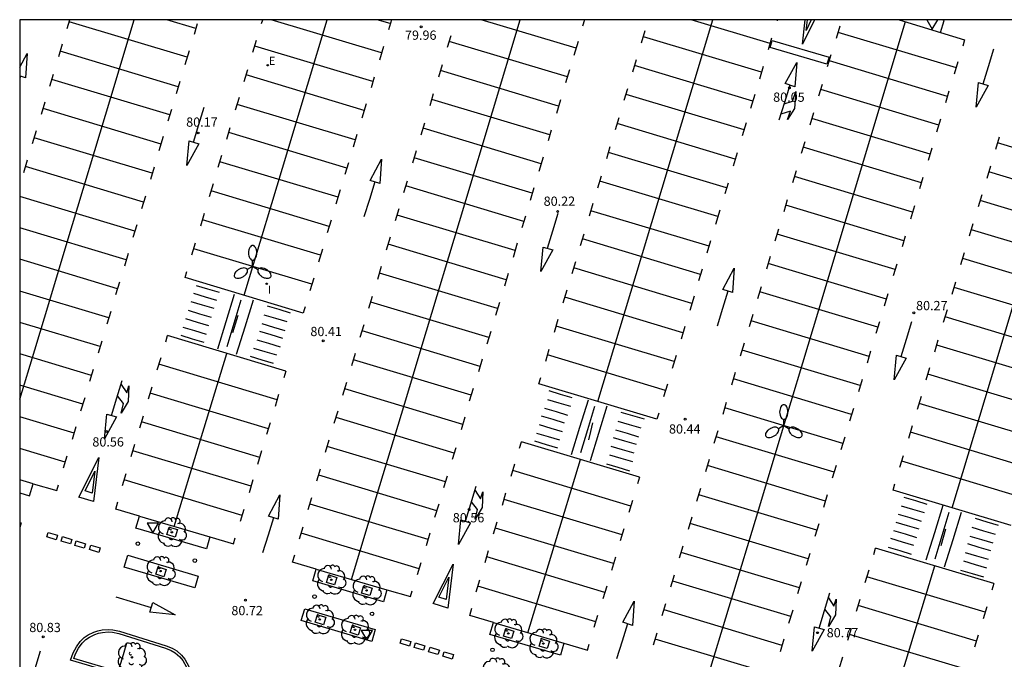
# Model space of a CAD drawing. Units: millimetres. Extents: x 585544 to 585894, y 4795539 to 4795791.
# Drawn here: x 585544 to 585624, y 4795738 to 4795790 of the extents above; entities that cross this region are included whole.
import ezdxf

# ---------------------------------------------------------------- set-up
doc = ezdxf.new("R2010")
doc.units = ezdxf.units.MM
for name, color, linetype in [('010106', 9, 'Continuous'), ('020204', 9, 'Continuous'), ('020308', 9, 'Continuous'), ('060108', 9, 'Continuous'), ('060133', 9, 'Continuous'), ('060144', 9, 'Continuous'), ('090109', 9, 'Continuous'), ('100101', 9, 'Continuous'), ('100116', 71, 'Continuous'), ('100202', 3, 'Continuous'), ('220205', 1, 'Continuous'), ('220305', 1, 'Continuous'), ('250205', 9, 'Continuous'), ('260101', 9, 'Continuous'), ('260202', 9, 'Continuous'), ('260205', 9, 'Continuous'), ('270204', 9, 'Continuous'), ('270304', 9, 'Continuous')]:
    doc.layers.add(name, color=color, linetype=linetype)
doc.styles.add('ARIAL', font='ARIAL.TTF', dxfattribs={"height": 1})
doc.styles.add('ROMANS', font='romans__.ttf', dxfattribs={"height": 1})

# ---------------------------------------------------------------- blocks, each defined once
blk = doc.blocks.new('COTAPU')
blk.add_circle((0, 0), 0.075)
blk = doc.blocks.new('ARBOL')
blk.add_circle((0, 0), 0.0587)
for centre, radius, start, end in [((-0.564, 0.381), 0.532, 92.28, 254.58), ((-0.28, 0.855), 0.3, 359.28777, 173.60777), ((0.097, 0.97), 0.21, 23.15651, 160.46651), ((0.438, 0.881), 0.24, 301.57804, 139.32804), ((-0.091, 0.321), 0.12, 119.14, 310.56), ((0.656, 0.288), 0.443, 319.85562, 114.76562), ((0.819, -0.249), 0.383, 235.52754, 62.02753), ((-0.556, -0.339), 0.555, 142.64, 266.54), ((-0.039, -0.384), 0.21, 189.64, 323.88), ((0.299, -0.624), 0.532, 224.67, 0.24), ((-0.301, -0.676), 0.45, 213.78, 295.32)]:
    blk.add_arc(centre, radius, start, end)
blk = doc.blocks.new('REIND')
blk.add_circle((0, 0), 0.055)
blk = doc.blocks.new('HUEPIV')
blk.add_circle((0, 0), 0.145)
blk = doc.blocks.new('SETRA')
at = {"linetype": 'Continuous'}
blk.add_lwpolyline([(0.451, 0.26), (-0.45, 0.26), (-0.001, -0.52)], close=True, dxfattribs=at)
blk = doc.blocks.new('REGELE')
blk.add_circle((0, 0), 0.055)
blk = doc.blocks.new('FAROLM')
for q in [(0, 0.5), (0.433, -0.25), (-0.433, -0.25)]:
    blk.add_line((0, 0), q)
for points in [[(0, 0.5, 0.159986), (0.117, 0.538, 0.106322), (0.238, 0.675, 0.071006), (0.309, 0.858, 0.057309), (0.337, 1.099, 0.057309), (0.309, 1.339, 0.071006), (0.238, 1.522, 0.106322), (0.117, 1.659, 0.159986), (0, 1.697, 0.159986), (-0.117, 1.659, 0.106322), (-0.238, 1.522, 0.071006), (-0.309, 1.339, 0.057309), (-0.337, 1.099, 0.057309), (-0.309, 0.858, 0.071006), (-0.238, 0.675, 0.106322), (-0.117, 0.538, 0.159986)], [(-0.433, -0.25, 0.159986), (-0.525, -0.168, 0.106322), (-0.704, -0.131, 0.071006), (-0.898, -0.161, 0.057309), (-1.12, -0.258, 0.057309), (-1.315, -0.402, 0.071006), (-1.437, -0.555, 0.106322), (-1.495, -0.728, 0.159986), (-1.47, -0.849, 0.159986), (-1.378, -0.931, 0.106322), (-1.199, -0.967, 0.071006), (-1.005, -0.937, 0.057309), (-0.783, -0.841, 0.057309), (-0.588, -0.697, 0.071006), (-0.466, -0.544, 0.106322), (-0.408, -0.371, 0.159986)], [(0.433, -0.25, 0.159986), (0.408, -0.371, 0.106322), (0.466, -0.544, 0.071006), (0.588, -0.697, 0.057309), (0.783, -0.841, 0.057309), (1.005, -0.937, 0.071006), (1.199, -0.967, 0.106322), (1.378, -0.931, 0.159986), (1.47, -0.849, 0.159986), (1.495, -0.728, 0.106322), (1.437, -0.555, 0.071006), (1.315, -0.402, 0.057309), (1.12, -0.258, 0.057309), (0.898, -0.161, 0.071006), (0.704, -0.131, 0.106322), (0.525, -0.168, 0.159986)]]:
    blk.add_lwpolyline(points, format="xyb", close=True)

msp = doc.modelspace()

# ---------------------------------------------------------------- linework, layer by layer
at = {"layer": '010106', "flags": 128}
msp.add_lwpolyline([(585544.093, 4795540.118), (585894.083, 4795540.111), (585894.088, 4795790.104), (585544.098, 4795790.111)], close=True, dxfattribs=at)
at = {"layer": '060108'}
for points in [[(585615.434, 4795790.11, 80.009), (585618.776, 4795789.076, 80.009)], [(585619.073, 4795790.037, 80.009), (585618.836, 4795790.11, 80.009)], [(585618.776, 4795789.076, 80.009), (585619.073, 4795790.037, 80.009)], [(585544.097, 4795751.715, 80.7), (585544.897, 4795751.479, 80.697), (585545.181, 4795752.442, 80.697), (585544.097, 4795752.762, 80.701)], [(585559.24, 4795747.173, 80.764), (585553.517, 4795748.862, 80.783), (585553.801, 4795749.825, 80.783), (585559.524, 4795748.136, 80.764), (585559.24, 4795747.173, 80.764)], [(585544.097, 4795749.309, 80.758), (585544.211, 4795749.276, 80.758), (585544.097, 4795748.89, 80.758)], [(585558.29, 4795743.998, 80.847), (585552.567, 4795745.687, 80.866), (585552.851, 4795746.65, 80.866), (585558.574, 4795744.961, 80.847), (585558.29, 4795743.998, 80.847)], [(585573.592, 4795742.878, 80.782), (585567.869, 4795744.567, 80.801), (585568.153, 4795745.53, 80.801), (585573.876, 4795743.841, 80.782), (585573.592, 4795742.878, 80.782)], [(585572.652, 4795739.663, 80.829), (585566.929, 4795741.352, 80.848), (585567.213, 4795742.315, 80.848), (585572.936, 4795740.626, 80.829), (585572.652, 4795739.663, 80.829)], [(585557.745, 4795735.32, 81.077), (585548.226, 4795738.141, 81.065), (585548.443, 4795738.736, 81.102), (585548.699, 4795739.229, 81.103), (585549.005, 4795739.651, 81.101), (585549.331, 4795739.972, 81.095), (585549.646, 4795740.182, 81.087), (585550.103, 4795740.411, 81.084), (585550.437, 4795740.53, 81.085), (585550.791, 4795740.588, 81.085), (585551.277, 4795740.635, 81.076), (585551.651, 4795740.602, 81.061), (585552.195, 4795740.486, 81.04), (585555.986, 4795739.306, 81.014), (585556.46, 4795739.1, 81.016), (585556.832, 4795738.905, 81.02), (585557.224, 4795738.548, 81.035), (585557.484, 4795738.213, 81.037), (585557.803, 4795737.634, 81.055), (585557.951, 4795737.148, 81.064), (585557.988, 4795736.733, 81.068), (585557.954, 4795736.259, 81.073), (585557.88, 4795735.784, 81.075), (585557.745, 4795735.32, 81.077)], [(585587.955, 4795738.543, 80.825), (585582.232, 4795740.232, 80.844), (585582.516, 4795741.195, 80.844), (585588.239, 4795739.506, 80.825), (585587.955, 4795738.543, 80.825)]]:
    msp.add_polyline3d(points, dxfattribs=at)
at = {"layer": '060133'}
msp.add_polyline3d([(585609.573, 4795786.506, 79.993), (585604.969, 4795787.86, 79.993), (585605.137, 4795788.432, 79.964), (585609.741, 4795787.078, 79.964), (585609.573, 4795786.506, 79.993)], dxfattribs=at)
at = {"layer": '060144'}
for points in [[(585558.4, 4795768.551, 80.372), (585559.334, 4795768.273, 80.332), (585560.268, 4795767.995, 80.292)], [(585558.192, 4795767.91, 80.378), (585559.126, 4795767.632, 80.338), (585560.06, 4795767.354, 80.298)], [(585560.155, 4795763.399, 81.612), (585560.841, 4795765.616, 81.589), (585561.528, 4795767.832, 81.566)], [(585557.962, 4795767.247, 80.398), (585558.896, 4795766.969, 80.358), (585559.83, 4795766.691, 80.318)], [(585560.912, 4795763.603, 80.694), (585561.483, 4795765.49, 80.674), (585562.054, 4795767.378, 80.655)], [(585561.686, 4795762.957, 81.601), (585562.373, 4795765.174, 81.578), (585563.059, 4795767.39, 81.555)], [(585557.754, 4795766.528, 80.417), (585558.688, 4795766.25, 80.377), (585559.622, 4795765.972, 80.337)], [(585563.907, 4795766.162, 80.443), (585564.841, 4795765.884, 80.403), (585565.775, 4795765.606, 80.363)], [(585564.169, 4795766.889, 81.161), (585565.103, 4795766.611, 81.121), (585566.037, 4795766.333, 81.081)], [(585557.546, 4795765.853, 80.435), (585558.48, 4795765.575, 80.395), (585559.414, 4795765.297, 80.355)], [(585563.734, 4795765.444, 80.443), (585564.668, 4795765.166, 80.403), (585565.602, 4795764.888, 80.363)], [(585557.338, 4795765.156, 80.441), (585558.272, 4795764.878, 80.401), (585559.206, 4795764.6, 80.361)], [(585563.533, 4795764.835, 80.449), (585564.467, 4795764.557, 80.409), (585565.401, 4795764.279, 80.369)], [(585557.153, 4795764.504, 80.461), (585558.087, 4795764.226, 80.421), (585559.021, 4795763.948, 80.381)], [(585563.34, 4795764.127, 80.453), (585564.274, 4795763.849, 80.413), (585565.208, 4795763.571, 80.373)], [(585563.05, 4795763.462, 80.459), (585563.984, 4795763.184, 80.419), (585564.918, 4795762.906, 80.379)], [(585562.798, 4795762.793, 80.459), (585563.732, 4795762.515, 80.419), (585564.666, 4795762.237, 80.379)], [(585587.009, 4795760.009, 80.472), (585587.943, 4795759.731, 80.432), (585588.877, 4795759.453, 80.392)], [(585586.902, 4795759.3, 80.481), (585587.836, 4795759.022, 80.441), (585588.77, 4795758.744, 80.401)], [(585588.853, 4795754.834, 81.758), (585589.54, 4795757.051, 81.735), (585590.226, 4795759.267, 81.712)], [(585586.671, 4795758.581, 80.488), (585587.605, 4795758.303, 80.448), (585588.539, 4795758.025, 80.408)], [(585589.608, 4795754.982, 80.74), (585590.179, 4795756.869, 80.72), (585590.75, 4795758.757, 80.701)], [(585590.382, 4795754.336, 81.647), (585591.068, 4795756.553, 81.624), (585591.755, 4795758.769, 81.601)], [(585592.865, 4795758.268, 81.207), (585593.799, 4795757.99, 81.167), (585594.733, 4795757.712, 81.127)], [(585586.396, 4795757.963, 80.487), (585587.33, 4795757.685, 80.447), (585588.264, 4795757.407, 80.407)], [(585592.603, 4795757.541, 80.489), (585593.537, 4795757.263, 80.449), (585594.471, 4795756.985, 80.409)], [(585586.014, 4795756.569, 80.522), (585586.948, 4795756.291, 80.482), (585587.882, 4795756.013, 80.442)], [(585586.233, 4795757.255, 80.51), (585587.167, 4795756.977, 80.47), (585588.101, 4795756.699, 80.43)], [(585592.43, 4795756.823, 80.489), (585593.364, 4795756.545, 80.449), (585594.298, 4795756.267, 80.409)], [(585585.851, 4795755.928, 80.544), (585586.785, 4795755.65, 80.504), (585587.719, 4795755.372, 80.464)], [(585592.229, 4795756.214, 80.495), (585593.163, 4795755.936, 80.455), (585594.097, 4795755.658, 80.415)], [(585592.036, 4795755.506, 80.499), (585592.97, 4795755.228, 80.459), (585593.904, 4795754.95, 80.419)], [(585591.922, 4795754.807, 80.505), (585592.856, 4795754.529, 80.465), (585593.79, 4795754.251, 80.425)], [(585591.68, 4795754.07, 80.521), (585592.614, 4795753.792, 80.481), (585593.548, 4795753.514, 80.441)], [(585615.819, 4795751.365, 80.619), (585616.753, 4795751.087, 80.579), (585617.687, 4795750.809, 80.539)], [(585615.588, 4795750.668, 80.623), (585616.522, 4795750.39, 80.583), (585617.456, 4795750.112, 80.543)], [(585617.631, 4795746.281, 81.727), (585618.317, 4795748.497, 81.704), (585619.004, 4795750.714, 81.681)], [(585615.358, 4795749.983, 80.641), (585616.292, 4795749.705, 80.601), (585617.226, 4795749.427, 80.561)], [(585618.343, 4795746.362, 80.882), (585618.914, 4795748.249, 80.862), (585619.485, 4795750.137, 80.843)], [(585619.117, 4795745.716, 81.789), (585619.803, 4795747.933, 81.766), (585620.49, 4795750.149, 81.743)], [(585621.6, 4795749.648, 81.349), (585622.534, 4795749.37, 81.309), (585623.468, 4795749.092, 81.269)], [(585614.976, 4795748.656, 80.65), (585615.91, 4795748.378, 80.61), (585616.844, 4795748.1, 80.57)], [(585615.15, 4795749.342, 80.651), (585616.084, 4795749.064, 80.611), (585617.018, 4795748.786, 80.571)], [(585621.338, 4795748.921, 80.631), (585622.272, 4795748.643, 80.591), (585623.206, 4795748.365, 80.551)], [(585614.735, 4795748.027, 80.654), (585615.669, 4795747.749, 80.614), (585616.603, 4795747.471, 80.574)], [(585621.165, 4795748.203, 80.631), (585622.099, 4795747.925, 80.591), (585623.033, 4795747.647, 80.551)], [(585614.538, 4795747.308, 80.654), (585615.472, 4795747.03, 80.614), (585616.406, 4795746.752, 80.574)], [(585620.964, 4795747.594, 80.637), (585621.898, 4795747.316, 80.597), (585622.832, 4795747.038, 80.557)], [(585620.657, 4795746.187, 80.647), (585621.591, 4795745.909, 80.607), (585622.525, 4795745.631, 80.567)], [(585620.771, 4795746.886, 80.641), (585621.705, 4795746.608, 80.601), (585622.639, 4795746.33, 80.561)], [(585620.415, 4795745.45, 80.663), (585621.349, 4795745.172, 80.623), (585622.283, 4795744.894, 80.583)]]:
    msp.add_polyline3d(points, dxfattribs=at)
at = {"layer": '090109'}
for points in [[(585561.393, 4795764.73, 80.419), (585561.601, 4795765.427, 80.412), (585561.809, 4795766.124, 80.405)], [(585590.248, 4795756.006, 80.509), (585590.416, 4795756.698, 80.49), (585590.585, 4795757.39, 80.472)], [(585618.834, 4795747.454, 82.874), (585619.025, 4795748.123, 82.878), (585619.215, 4795748.792, 82.882)], [(585552.09, 4795737.222, 84.642), (585552.422, 4795738.327, 84.642), (585552.754, 4795739.431, 84.643)]]:
    msp.add_polyline3d(points, dxfattribs=at)
at = {"layer": '100101'}
for points in [[(585556.705, 4795748.128, 80.82), (585556.04, 4795748.336, 80.82), (585556.229, 4795748.94, 80.82), (585556.894, 4795748.732, 80.82), (585556.705, 4795748.128, 80.82)], [(585555.794, 4795744.903, 80.902), (585555.129, 4795745.111, 80.902), (585555.318, 4795745.715, 80.902), (585555.983, 4795745.507, 80.902), (585555.794, 4795744.903, 80.902)], [(585569.631, 4795744.237, 80.846), (585568.966, 4795744.445, 80.846), (585569.155, 4795745.049, 80.846), (585569.82, 4795744.841, 80.846), (585569.631, 4795744.237, 80.846)], [(585572.492, 4795743.378, 80.857), (585571.827, 4795743.586, 80.857), (585572.016, 4795744.19, 80.857), (585572.681, 4795743.982, 80.857), (585572.492, 4795743.378, 80.857)], [(585568.73, 4795741.012, 80.887), (585568.065, 4795741.22, 80.887), (585568.254, 4795741.824, 80.887), (585568.919, 4795741.616, 80.887), (585568.73, 4795741.012, 80.887)], [(585571.561, 4795740.163, 80.879), (585570.896, 4795740.371, 80.879), (585571.085, 4795740.975, 80.879), (585571.75, 4795740.767, 80.879), (585571.561, 4795740.163, 80.879)], [(585583.994, 4795739.883, 80.909), (585583.329, 4795740.091, 80.909), (585583.518, 4795740.695, 80.909), (585584.183, 4795740.487, 80.909), (585583.994, 4795739.883, 80.909)], [(585586.885, 4795739.073, 80.901), (585586.22, 4795739.281, 80.901), (585586.409, 4795739.885, 80.901), (585587.074, 4795739.677, 80.901), (585586.885, 4795739.073, 80.901)]]:
    msp.add_polyline3d(points, dxfattribs=at)
at = {"layer": '100116'}
msp.add_polyline3d([(585557.609, 4795735.569, 81.075), (585548.487, 4795738.272, 81.063), (585548.626, 4795738.655, 81.101), (585548.87, 4795739.124, 81.103), (585549.157, 4795739.52, 81.101), (585549.458, 4795739.816, 81.095), (585549.747, 4795740.009, 81.088), (585550.182, 4795740.227, 81.085), (585550.487, 4795740.336, 81.086), (585550.817, 4795740.39, 81.086), (585551.278, 4795740.434, 81.077), (585551.621, 4795740.404, 81.063), (585552.144, 4795740.292, 81.042), (585555.916, 4795739.118, 81.016), (585556.374, 4795738.919, 81.018), (585556.716, 4795738.74, 81.022), (585557.077, 4795738.412, 81.037), (585557.316, 4795738.103, 81.039), (585557.618, 4795737.556, 81.057), (585557.754, 4795737.11, 81.065), (585557.787, 4795736.731, 81.069), (585557.755, 4795736.282, 81.074), (585557.684, 4795735.828, 81.076), (585557.609, 4795735.569, 81.077)], dxfattribs=at)
at = {"layer": '260101'}
for points in [[(585547.937, 4795772.059, 80.291), (585551.488, 4795783.803, 80.102), (585553.385, 4795790.111, 79.992)], [(585547.944, 4795789.406, 79.971), (585548.156, 4795790.111, 79.959)], [(585558.386, 4795789.401, 80.004), (585556.026, 4795790.111, 79.985)], [(585562.29, 4795767.744, 80.373), (585565.84, 4795779.488, 80.184), (585569.035, 4795790.111, 79.998)], [(585563.717, 4795789.811, 79.971), (585563.807, 4795790.111, 79.966)], [(585573.441, 4795787.422, 80.045), (585564.501, 4795790.111, 79.974)], [(585574.155, 4795789.792, 80.004), (585573.093, 4795790.111, 79.996)], [(585574.251, 4795790.111, 79.993), (585574.006, 4795789.299, 80.007)], [(585576.652, 4795763.418, 80.352), (585580.203, 4795775.163, 80.163), (585584.698, 4795790.11, 79.902)], [(585589.219, 4795787.795, 79.943), (585581.523, 4795790.111, 79.881)], [(585589.916, 4795790.11, 79.897), (585589.757, 4795789.583, 79.906)], [(585590.986, 4795759.123, 80.419), (585594.536, 4795770.868, 80.23), (585600.323, 4795790.11, 79.894)], [(585604.962, 4795788.185, 79.929), (585598.562, 4795790.11, 79.878)], [(585605.549, 4795790.026, 79.909), (585605.574, 4795790.11, 79.907)], [(585608.553, 4795790.11, 79.93), (585607.58, 4795788.132, 79.948), (585607.817, 4795790.11, 79.925)], [(585608.297, 4795790.11, 79.926), (585607.889, 4795789.246, 79.956), (585608.005, 4795790.11, 79.934)], [(585557.683, 4795787.067, 80.044), (585548.107, 4795789.948, 79.968)], [(585558.499, 4795789.774, 79.991), (585558.238, 4795788.908, 80.006)], [(585605.367, 4795754.827, 80.495), (585608.918, 4795766.572, 80.306), (585615.949, 4795789.951, 79.898)], [(585610.354, 4795788.611, 79.908), (585610.653, 4795789.602, 79.891)], [(585578.797, 4795787.87, 79.909), (585579.086, 4795788.829, 79.892)], [(585594.534, 4795788.237, 79.895), (585594.835, 4795789.238, 79.878)], [(585604.259, 4795785.849, 79.969), (585594.682, 4795788.73, 79.893)], [(585605.088, 4795788.603, 79.915), (585604.802, 4795787.653, 79.932)], [(585620.073, 4795786.202, 79.976), (585610.496, 4795789.083, 79.9)], [(585618.776, 4795789.076, 79.945), (585620.734, 4795788.467, 79.961), (585620.599, 4795787.965, 79.965)], [(585547.257, 4795787.122, 80.011), (585547.564, 4795788.144, 79.993)], [(585563.013, 4795787.474, 80.012), (585563.306, 4795788.447, 79.995)], [(585572.738, 4795785.086, 80.086), (585563.162, 4795787.967, 80.009)], [(585573.592, 4795787.923, 80.031), (585573.265, 4795786.836, 80.05)], [(585588.518, 4795785.467, 79.983), (585578.941, 4795788.348, 79.907)], [(585589.38, 4795788.332, 79.928), (585589.042, 4795787.208, 79.947)], [(585622.235, 4795784.896, 80), (585622.669, 4795786.32, 79.976), (585623.103, 4795787.745, 79.952)], [(585544.098, 4795786.245, 80.059), (585544.708, 4795787.377, 80.034), (585544.57, 4795785.406, 80.066), (585544.163, 4795785.538, 80.068)], [(585556.96, 4795784.666, 80.086), (585547.385, 4795787.547, 80.009)], [(585557.842, 4795787.597, 80.029), (585557.493, 4795786.436, 80.049)], [(585609.626, 4795786.302, 79.93), (585609.925, 4795787.293, 79.913)], [(585578.08, 4795785.486, 79.95), (585578.377, 4795786.475, 79.933)], [(585593.824, 4795785.879, 79.936), (585594.125, 4795786.879, 79.919)], [(585603.552, 4795783.5, 80.01), (585593.975, 4795786.381, 79.933)], [(585604.401, 4795786.322, 79.955), (585604.09, 4795785.288, 79.973)], [(585607.118, 4795786.637, 79.998), (585606.98, 4795784.666, 80.03), (585606.193, 4795784.92, 80.036), (585607.118, 4795786.637, 79.998)], [(585619.344, 4795783.889, 80.005), (585609.767, 4795786.77, 79.928)], [(585619.931, 4795785.73, 79.985), (585620.229, 4795786.721, 79.967)], [(585544.163, 4795785.538, 80.068), (585544.13, 4795785.435, 80.07), (585544.098, 4795785.332, 80.071)], [(585546.535, 4795784.726, 80.052), (585546.823, 4795785.68, 80.036)], [(585562.296, 4795785.091, 80.053), (585562.59, 4795786.069, 80.036)], [(585572.036, 4795782.752, 80.126), (585562.459, 4795785.633, 80.05)], [(585572.851, 4795785.459, 80.073), (585572.59, 4795784.593, 80.088)], [(585587.804, 4795783.097, 80.024), (585578.228, 4795785.978, 79.948)], [(585588.688, 4795786.032, 79.967), (585588.369, 4795784.974, 79.986)], [(585619.721, 4795750.503, 80.561), (585623.271, 4795762.247, 80.372), (585630.309, 4795785.651, 79.963)], [(585556.272, 4795782.381, 80.126), (585546.697, 4795785.262, 80.049)], [(585557.091, 4795785.101, 80.072), (585556.786, 4795784.089, 80.09)], [(585593.13, 4795783.574, 79.976), (585593.419, 4795784.533, 79.959)], [(585606.568, 4795784.799, 80.033), (585606.123, 4795783.379, 80.046), (585605.678, 4795781.959, 80.06)], [(585608.916, 4795783.941, 79.971), (585609.2, 4795784.885, 79.955)], [(585621.681, 4795783.012, 80.01), (585621.865, 4795785.005, 80.001), (585622.652, 4795784.774, 79.998), (585621.681, 4795783.012, 80.01)], [(585561.609, 4795782.807, 80.093), (585561.916, 4795783.829, 80.075)], [(585577.376, 4795783.149, 79.991), (585577.669, 4795784.122, 79.974)], [(585602.851, 4795781.171, 80.05), (585593.274, 4795784.052, 79.974)], [(585603.713, 4795784.037, 79.995), (585603.375, 4795782.913, 80.014)], [(585606.095, 4795783.29, 80.052), (585606.786, 4795783.507, 80.057), (585607.051, 4795784.272, 80.057), (585606.939, 4795782.898, 80.091), (585606.38, 4795782.001, 80.109), (585606.611, 4795782.698, 80.11), (585605.831, 4795782.446, 80.083)], [(585618.641, 4795781.553, 80.045), (585609.064, 4795784.434, 79.969)], [(585619.47, 4795784.307, 79.991), (585619.184, 4795783.357, 80.008)], [(585545.849, 4795782.447, 80.092), (585546.146, 4795783.433, 80.075)], [(585558.186, 4795780.168, 80.193), (585558.62, 4795781.593, 80.169), (585559.054, 4795783.017, 80.145)], [(585571.313, 4795780.351, 80.168), (585561.737, 4795783.232, 80.091)], [(585572.195, 4795783.282, 80.111), (585571.846, 4795782.121, 80.131)], [(585587.101, 4795780.761, 80.065), (585577.525, 4795783.642, 79.988)], [(585587.955, 4795783.598, 80.01), (585587.628, 4795782.511, 80.029)], [(585555.562, 4795780.02, 80.167), (585545.986, 4795782.901, 80.09)], [(585556.402, 4795782.812, 80.112), (585556.118, 4795781.866, 80.129)], [(585592.413, 4795781.191, 80.017), (585592.71, 4795782.18, 80)], [(585608.206, 4795781.583, 80.012), (585608.507, 4795782.583, 79.995)], [(585560.887, 4795780.411, 80.134), (585561.175, 4795781.365, 80.118)], [(585576.659, 4795780.766, 80.032), (585576.953, 4795781.744, 80.015)], [(585602.137, 4795778.801, 80.091), (585592.561, 4795781.683, 80.015)], [(585603.021, 4795781.737, 80.034), (585602.702, 4795780.678, 80.053)], [(585617.934, 4795779.204, 80.086), (585608.357, 4795782.085, 80.009)], [(585618.783, 4795782.026, 80.031), (585618.472, 4795780.992, 80.049)], [(585545.134, 4795780.071, 80.133), (585545.452, 4795781.126, 80.115)], [(585554.847, 4795777.646, 80.208), (585545.272, 4795780.528, 80.131)], [(585555.743, 4795780.621, 80.15), (585555.392, 4795779.457, 80.17)], [(585570.625, 4795778.066, 80.208), (585561.049, 4795780.947, 80.131)], [(585571.444, 4795780.786, 80.154), (585571.139, 4795779.774, 80.172)], [(585586.398, 4795778.427, 80.105), (585576.822, 4795781.308, 80.029)], [(585587.214, 4795781.134, 80.052), (585586.953, 4795780.268, 80.067)], [(585623.269, 4795779.617, 80.037), (585623.57, 4795780.618, 80.02)], [(585557.652, 4795778.278, 80.203), (585557.836, 4795780.271, 80.194), (585558.623, 4795780.04, 80.191), (585557.652, 4795778.278, 80.203)], [(585591.709, 4795778.854, 80.058), (585592.002, 4795779.827, 80.041)], [(585607.512, 4795779.278, 80.052), (585607.801, 4795780.237, 80.035)], [(585617.233, 4795776.875, 80.126), (585607.656, 4795779.756, 80.05)], [(585632.994, 4795777.229, 80.111), (585623.417, 4795780.11, 80.035)], [(585560.201, 4795778.131, 80.174), (585560.498, 4795779.118, 80.157)], [(585575.972, 4795778.482, 80.072), (585576.279, 4795779.504, 80.054)], [(585586.557, 4795778.957, 80.09), (585586.208, 4795777.796, 80.11)], [(585601.434, 4795776.465, 80.132), (585591.858, 4795779.347, 80.055)], [(585602.288, 4795779.302, 80.077), (585601.961, 4795778.215, 80.096)], [(585618.08, 4795779.69, 80.071), (585617.778, 4795778.686, 80.089)], [(585544.421, 4795777.7, 80.174), (585544.733, 4795778.74, 80.156)], [(585554.143, 4795775.307, 80.248), (585544.567, 4795778.188, 80.172)], [(585555, 4795778.154, 80.193), (585554.692, 4795777.131, 80.211)], [(585569.915, 4795775.705, 80.249), (585560.338, 4795778.586, 80.172)], [(585570.755, 4795778.497, 80.194), (585570.471, 4795777.551, 80.211)], [(585573.451, 4795778.79, 80.159), (585573.313, 4795776.819, 80.191), (585572.526, 4795777.073, 80.197), (585573.451, 4795778.79, 80.159)], [(585585.675, 4795776.026, 80.147), (585576.1, 4795778.907, 80.07)], [(585622.559, 4795777.259, 80.078), (585622.86, 4795778.259, 80.061)], [(585590.992, 4795776.471, 80.099), (585591.286, 4795777.449, 80.082)], [(585606.795, 4795776.894, 80.093), (585607.092, 4795777.883, 80.076)], [(585616.519, 4795774.505, 80.167), (585606.943, 4795777.386, 80.091)], [(585632.287, 4795774.88, 80.152), (585622.71, 4795777.761, 80.075)], [(585559.486, 4795775.755, 80.215), (585559.804, 4795776.81, 80.197)], [(585572.909, 4795776.949, 80.194), (585572.464, 4795775.529, 80.208), (585572.019, 4795774.11, 80.221)], [(585575.25, 4795776.086, 80.113), (585575.538, 4795777.04, 80.097)], [(585584.987, 4795773.741, 80.187), (585575.412, 4795776.622, 80.11)], [(585600.732, 4795774.132, 80.172), (585591.155, 4795777.013, 80.096)], [(585601.547, 4795776.838, 80.119), (585601.286, 4795775.973, 80.134)], [(585617.362, 4795777.305, 80.113), (585617.084, 4795776.382, 80.129)], [(585553.437, 4795772.961, 80.289), (585544.098, 4795775.771, 80.214)], [(585554.29, 4795775.797, 80.234), (585553.977, 4795774.754, 80.252)], [(585569.2, 4795773.331, 80.29), (585559.624, 4795776.212, 80.213)], [(585570.096, 4795776.306, 80.232), (585569.745, 4795775.142, 80.252)], [(585585.806, 4795776.461, 80.133), (585585.501, 4795775.449, 80.151)], [(585621.865, 4795774.954, 80.118), (585622.154, 4795775.913, 80.101)], [(585590.305, 4795774.187, 80.139), (585590.612, 4795775.209, 80.121)], [(585606.091, 4795774.557, 80.134), (585606.384, 4795775.53, 80.117)], [(585615.816, 4795772.169, 80.208), (585606.24, 4795775.05, 80.131)], [(585616.67, 4795775.006, 80.153), (585616.343, 4795773.919, 80.172)], [(585631.586, 4795772.551, 80.192), (585622.009, 4795775.432, 80.116)], [(585558.773, 4795773.384, 80.256), (585559.085, 4795774.424, 80.238)], [(585574.564, 4795773.806, 80.153), (585574.861, 4795774.793, 80.136)], [(585584.277, 4795771.38, 80.228), (585574.701, 4795774.261, 80.151)], [(585585.117, 4795774.172, 80.173), (585584.833, 4795773.226, 80.19)], [(585586.899, 4795771.557, 80.295), (585587.332, 4795772.981, 80.271), (585587.766, 4795774.406, 80.247)], [(585600.009, 4795771.731, 80.214), (585590.433, 4795774.612, 80.137)], [(585600.891, 4795774.662, 80.157), (585600.542, 4795773.501, 80.177)], [(585553.588, 4795773.461, 80.274), (585553.278, 4795772.434, 80.292)], [(585568.496, 4795770.991, 80.33), (585558.919, 4795773.872, 80.254)], [(585569.353, 4795773.839, 80.275), (585569.045, 4795772.816, 80.293)], [(585621.148, 4795772.57, 80.159), (585621.445, 4795773.559, 80.142)], [(585552.731, 4795770.617, 80.33), (585544.098, 4795773.214, 80.261)], [(585589.583, 4795771.791, 80.18), (585589.871, 4795772.745, 80.164)], [(585605.374, 4795772.175, 80.175), (585605.668, 4795773.152, 80.158)], [(585615.113, 4795769.835, 80.248), (585605.537, 4795772.717, 80.172)], [(585615.929, 4795772.542, 80.195), (585615.668, 4795771.676, 80.21)], [(585630.872, 4795770.181, 80.233), (585621.296, 4795773.062, 80.157)], [(585546.54, 4795767.349, 80.385), (585547.239, 4795769.704, 80.358), (585547.937, 4795772.059, 80.332)], [(585558.063, 4795771.027, 80.297), (585558.354, 4795771.995, 80.28)], [(585573.849, 4795771.43, 80.194), (585574.167, 4795772.485, 80.176)], [(585583.562, 4795769.006, 80.269), (585573.987, 4795771.887, 80.192)], [(585584.458, 4795771.981, 80.211), (585584.107, 4795770.817, 80.231)], [(585599.321, 4795769.446, 80.254), (585589.745, 4795772.327, 80.177)], [(585600.14, 4795772.166, 80.2), (585599.835, 4795771.154, 80.218)], [(585552.891, 4795771.148, 80.317), (585552.582, 4795770.121, 80.335)], [(585567.79, 4795768.645, 80.371), (585558.213, 4795771.527, 80.294)], [(585568.643, 4795771.481, 80.316), (585568.33, 4795770.438, 80.334)], [(585586.362, 4795769.668, 80.305), (585586.546, 4795771.661, 80.296), (585587.333, 4795771.43, 80.293), (585586.362, 4795769.668, 80.305)], [(585620.444, 4795770.233, 80.2), (585620.737, 4795771.206, 80.183)], [(585552.026, 4795768.28, 80.37), (585544.098, 4795770.666, 80.307)], [(585588.897, 4795769.511, 80.22), (585589.194, 4795770.498, 80.203)], [(585604.687, 4795769.891, 80.215), (585604.994, 4795770.913, 80.197)], [(585614.39, 4795767.434, 80.29), (585604.815, 4795770.316, 80.213)], [(585615.245, 4795770.273, 80.235), (585614.956, 4795769.314, 80.251)], [(585630.169, 4795767.845, 80.274), (585620.593, 4795770.726, 80.197)], [(585557.508, 4795769.183, 80.329), (585557.66, 4795769.69, 80.32)], [(585573.136, 4795769.059, 80.235), (585573.448, 4795770.099, 80.217)], [(585582.858, 4795766.666, 80.309), (585573.282, 4795769.547, 80.233)], [(585583.715, 4795769.514, 80.254), (585583.407, 4795768.491, 80.272)], [(585598.611, 4795767.085, 80.295), (585589.034, 4795769.966, 80.218)], [(585599.451, 4795769.877, 80.24), (585599.167, 4795768.931, 80.257)], [(585602.058, 4795769.934, 80.219), (585601.92, 4795767.963, 80.251), (585601.133, 4795768.217, 80.257), (585602.058, 4795769.934, 80.219)], [(585552.183, 4795768.802, 80.355), (585551.874, 4795767.775, 80.373)], [(585567.084, 4795766.302, 80.412), (585557.508, 4795769.183, 80.335)], [(585567.941, 4795769.145, 80.356), (585567.631, 4795768.118, 80.374)], [(585619.727, 4795767.85, 80.241), (585620.021, 4795768.828, 80.224)], [(585551.315, 4795765.912, 80.411), (585544.097, 4795768.084, 80.353)], [(585588.182, 4795767.135, 80.261), (585588.5, 4795768.19, 80.243)], [(585601.545, 4795768.084, 80.254), (585601.1, 4795766.664, 80.268), (585600.655, 4795765.244, 80.281)], [(585603.965, 4795767.495, 80.256), (585604.253, 4795768.449, 80.24)], [(585613.702, 4795765.15, 80.33), (585604.127, 4795768.031, 80.253)], [(585614.521, 4795767.869, 80.276), (585614.216, 4795766.857, 80.294)], [(585629.467, 4795765.511, 80.314), (585619.89, 4795768.392, 80.238)], [(585544.097, 4795759.305, 80.508), (585545.319, 4795763.327, 80.44), (585546.54, 4795767.349, 80.373)], [(585572.426, 4795766.701, 80.276), (585572.717, 4795767.669, 80.259)], [(585582.152, 4795764.32, 80.35), (585572.576, 4795767.201, 80.273)], [(585583.005, 4795767.156, 80.295), (585582.692, 4795766.113, 80.313)], [(585597.896, 4795764.711, 80.336), (585588.32, 4795767.592, 80.259)], [(585598.792, 4795767.686, 80.278), (585598.441, 4795766.522, 80.298)], [(585551.475, 4795766.444, 80.393), (585551.166, 4795765.416, 80.411)], [(585567.237, 4795766.807, 80.397), (585567.161, 4795766.555, 80.399), (585567.084, 4795766.302, 80.401)], [(585603.279, 4795765.215, 80.296), (585603.576, 4795766.202, 80.279)], [(585619.04, 4795765.566, 80.281), (585619.347, 4795766.588, 80.263)], [(585550.613, 4795763.579, 80.452), (585544.097, 4795765.54, 80.4)], [(585571.716, 4795764.344, 80.317), (585572.023, 4795765.364, 80.299)], [(585587.469, 4795764.764, 80.302), (585587.781, 4795765.804, 80.284)], [(585612.992, 4795762.789, 80.371), (585603.416, 4795765.67, 80.294)], [(585613.832, 4795765.581, 80.316), (585613.548, 4795764.635, 80.333)], [(585615.583, 4795762.774, 80.354), (585616.017, 4795764.199, 80.33), (585616.45, 4795765.622, 80.306)], [(585628.744, 4795763.11, 80.356), (585619.168, 4795765.991, 80.279)], [(585581.442, 4795761.977, 80.391), (585571.871, 4795764.857, 80.314)], [(585582.303, 4795764.82, 80.335), (585581.993, 4795763.793, 80.353)], [(585597.192, 4795762.371, 80.376), (585587.615, 4795765.252, 80.3)], [(585598.049, 4795765.219, 80.321), (585597.741, 4795764.196, 80.339)], [(585550.745, 4795764.017, 80.438), (585550.453, 4795763.048, 80.455)], [(585555.937, 4795763.963, 80.42), (585556.092, 4795764.478, 80.411)], [(585565.668, 4795761.597, 80.493), (585556.092, 4795764.478, 80.417)], [(585602.564, 4795762.839, 80.337), (585602.882, 4795763.894, 80.319)], [(585618.318, 4795763.171, 80.322), (585618.606, 4795764.124, 80.306)], [(585549.908, 4795761.236, 80.492), (585544.097, 4795762.984, 80.446)], [(585556.628, 4795748.99, 80.691), (585558.761, 4795756.012, 80.573), (585560.893, 4795763.034, 80.455)], [(585571.022, 4795762.038, 80.357), (585571.326, 4795763.046, 80.339)], [(585575.255, 4795758.709, 80.47), (585575.954, 4795761.063, 80.434), (585576.652, 4795763.418, 80.399)], [(585586.759, 4795762.406, 80.343), (585587.05, 4795763.374, 80.326)], [(585612.277, 4795760.415, 80.412), (585602.702, 4795763.296, 80.335)], [(585613.117, 4795763.206, 80.357), (585612.822, 4795762.226, 80.374)], [(585628.056, 4795760.825, 80.396), (585618.48, 4795763.706, 80.319)], [(585555.251, 4795761.685, 80.459), (585555.556, 4795762.697, 80.442)], [(585580.711, 4795759.648, 80.431), (585571.167, 4795762.521, 80.355)], [(585581.619, 4795762.565, 80.385), (585581.31, 4795761.538, 80.403)], [(585596.486, 4795760.025, 80.417), (585586.909, 4795762.906, 80.34)], [(585597.339, 4795762.861, 80.362), (585597.026, 4795761.818, 80.38)], [(585615.025, 4795760.891, 80.364), (585615.209, 4795762.884, 80.355), (585615.996, 4795762.653, 80.352), (585615.025, 4795760.891, 80.364)], [(585550.054, 4795761.72, 80.478), (585549.763, 4795760.755, 80.495)], [(585564.966, 4795759.264, 80.534), (585555.39, 4795762.145, 80.457)], [(585565.668, 4795761.597, 80.493), (585565.588, 4795761.329, 80.494), (585565.507, 4795761.061, 80.496)], [(585601.851, 4795760.468, 80.378), (585602.163, 4795761.508, 80.36)], [(585617.632, 4795760.891, 80.362), (585617.929, 4795761.878, 80.345)], [(585551.549, 4795757.992, 80.529), (585551.983, 4795759.416, 80.505), (585552.416, 4795760.841, 80.481)], [(585570.3, 4795759.638, 80.399), (585570.616, 4795760.688, 80.38)], [(585586.204, 4795760.562, 80.375), (585586.356, 4795761.069, 80.366)], [(585595.78, 4795757.681, 80.458), (585586.204, 4795760.562, 80.381)], [(585611.573, 4795758.075, 80.452), (585601.997, 4795760.956, 80.376)], [(585612.43, 4795760.923, 80.397), (585612.122, 4795759.9, 80.415)], [(585627.346, 4795758.464, 80.437), (585617.769, 4795761.346, 80.36)], [(585549.206, 4795758.904, 80.533), (585544.097, 4795760.441, 80.492)], [(585552.317, 4795760.514, 80.486), (585552.771, 4795759.838, 80.482), (585552.956, 4795760.4, 80.479), (585552.89, 4795759.128, 80.516), (585552.33, 4795758.174, 80.528), (585552.517, 4795758.973, 80.521), (585552.036, 4795759.592, 80.502)], [(585554.547, 4795759.347, 80.5), (585554.843, 4795760.33, 80.483)], [(585564.261, 4795756.921, 80.574), (585554.684, 4795759.802, 80.498)], [(585580.033, 4795757.27, 80.472), (585570.455, 4795760.153, 80.396)], [(585580.868, 4795760.171, 80.431), (585580.559, 4795759.144, 80.449)], [(585596.637, 4795760.525, 80.402), (585596.327, 4795759.498, 80.42)], [(585549.367, 4795759.437, 80.517), (585549.037, 4795758.343, 80.536)], [(585565.098, 4795759.702, 80.52), (585564.806, 4795758.733, 80.537)], [(585601.141, 4795758.11, 80.419), (585601.432, 4795759.078, 80.402)], [(585616.917, 4795758.515, 80.403), (585617.235, 4795759.57, 80.385)], [(585626.631, 4795756.091, 80.478), (585617.055, 4795758.972, 80.401)], [(585569.614, 4795757.36, 80.438), (585569.919, 4795758.372, 80.421)], [(585570.997, 4795744.69, 80.67), (585573.126, 4795751.7, 80.552), (585575.255, 4795758.709, 80.434)], [(585595.933, 4795758.187, 80.443), (585595.856, 4795757.934, 80.445), (585595.78, 4795757.681, 80.447)], [(585610.867, 4795755.729, 80.493), (585601.291, 4795758.61, 80.416)], [(585611.72, 4795758.565, 80.438), (585611.407, 4795757.522, 80.456)], [(585548.503, 4795756.566, 80.6), (585544.097, 4795757.892, 80.565)], [(585550.985, 4795756.111, 80.539), (585551.169, 4795758.104, 80.53), (585551.956, 4795757.873, 80.527), (585550.985, 4795756.111, 80.539)], [(585553.842, 4795757.002, 80.54), (585554.135, 4795757.977, 80.523)], [(585563.559, 4795754.589, 80.615), (585553.983, 4795757.47, 80.538)], [(585564.407, 4795757.405, 80.56), (585564.116, 4795756.44, 80.577)], [(585579.328, 4795754.939, 80.513), (585569.753, 4795757.82, 80.436)], [(585580.209, 4795757.855, 80.461), (585579.9, 4795756.829, 80.479)], [(585548.657, 4795757.079, 80.558), (585548.345, 4795756.044, 80.576)], [(585600.431, 4795755.753, 80.46), (585600.738, 4795756.773, 80.442)], [(585616.204, 4795756.144, 80.444), (585616.516, 4795757.184, 80.426)], [(585625.927, 4795753.751, 80.518), (585616.35, 4795756.632, 80.442)], [(585568.909, 4795755.022, 80.479), (585569.205, 4795756.005, 80.462)], [(585584.633, 4795755.342, 80.466), (585584.788, 4795755.857, 80.457)], [(585594.364, 4795752.976, 80.539), (585584.788, 4795755.857, 80.463)], [(585610.149, 4795753.389, 80.495), (585605.367, 4795754.827, 80.476), (585600.586, 4795756.266, 80.457)], [(585611.018, 4795756.229, 80.478), (585610.708, 4795755.202, 80.496)], [(585547.788, 4795754.192, 80.608), (585544.097, 4795755.302, 80.579)], [(585553.142, 4795754.677, 80.581), (585553.435, 4795755.652, 80.564)], [(585562.856, 4795752.251, 80.682), (585553.279, 4795755.132, 80.606)], [(585563.72, 4795755.122, 80.599), (585563.39, 4795754.028, 80.618)], [(585578.623, 4795752.596, 80.553), (585569.046, 4795755.477, 80.477)], [(585579.46, 4795755.377, 80.499), (585579.168, 4795754.408, 80.516)], [(585547.651, 4795753.737, 80.616), (585547.945, 4795754.712, 80.599)], [(585550.523, 4795754.571, 80.608), (585550.091, 4795751.002, 80.645), (585548.899, 4795751.372, 80.644), (585550.523, 4795754.571, 80.608)], [(585585.323, 4795740.366, 80.737), (585587.456, 4795747.39, 80.619), (585589.589, 4795754.413, 80.501)], [(585599.737, 4795753.446, 80.5), (585600.041, 4795754.454, 80.482)], [(585603.97, 4795750.117, 80.587), (585604.669, 4795752.472, 80.543), (585605.367, 4795754.827, 80.499)], [(585615.494, 4795753.786, 80.485), (585615.785, 4795754.754, 80.468)], [(585625.221, 4795751.405, 80.559), (585615.644, 4795754.286, 80.482)], [(585550.189, 4795753.475, 80.616), (585549.964, 4795751.688, 80.629), (585549.399, 4795751.884, 80.628), (585550.189, 4795753.475, 80.616)], [(585568.204, 4795752.677, 80.519), (585568.497, 4795753.652, 80.502)], [(585583.947, 4795753.065, 80.505), (585584.252, 4795754.076, 80.488)], [(585593.662, 4795750.643, 80.58), (585584.086, 4795753.525, 80.503)], [(585609.448, 4795751.051, 80.574), (585599.882, 4795753.929, 80.498)], [(585610.309, 4795753.921, 80.505), (585610, 4795752.893, 80.523)], [(585552.427, 4795752.303, 80.622), (585552.721, 4795753.278, 80.605)], [(585562.141, 4795749.877, 80.69), (585552.564, 4795752.758, 80.614)], [(585563.01, 4795752.764, 80.64), (585562.698, 4795751.729, 80.658)], [(585577.921, 4795750.264, 80.594), (585568.345, 4795753.145, 80.517)], [(585578.769, 4795753.08, 80.539), (585578.478, 4795752.115, 80.556)], [(585594.364, 4795752.976, 80.539), (585594.284, 4795752.708, 80.54), (585594.203, 4795752.44, 80.542)], [(585545.181, 4795752.442, 80.697), (585547.099, 4795751.893, 80.605), (585547.238, 4795752.365, 80.605)], [(585580.263, 4795749.404, 80.603), (585580.696, 4795750.828, 80.579), (585581.13, 4795752.253, 80.555)], [(585581.026, 4795751.912, 80.561), (585581.481, 4795751.236, 80.556), (585581.666, 4795751.798, 80.553), (585581.6, 4795750.526, 80.59), (585581.04, 4795749.572, 80.602), (585581.227, 4795750.371, 80.595), (585580.746, 4795750.99, 80.576)], [(585599.015, 4795751.046, 80.542), (585599.331, 4795752.096, 80.523)], [(585614.939, 4795751.942, 80.517), (585615.091, 4795752.449, 80.508)], [(585624.515, 4795749.061, 80.6), (585614.939, 4795751.942, 80.523)], [(585553.801, 4795749.825, 80.664), (585551.88, 4795750.396, 80.664), (585552.049, 4795750.992, 80.664)], [(585565.202, 4795751.543, 80.604), (585565.063, 4795749.572, 80.636), (585564.276, 4795749.826, 80.642), (585565.202, 4795751.543, 80.604)], [(585567.504, 4795750.352, 80.56), (585567.797, 4795751.327, 80.543)], [(585583.243, 4795750.727, 80.546), (585583.539, 4795751.71, 80.529)], [(585592.957, 4795748.3, 80.62), (585583.38, 4795751.182, 80.544)], [(585593.794, 4795751.081, 80.566), (585593.502, 4795750.112, 80.583)], [(585608.745, 4795748.68, 80.615), (585599.17, 4795751.561, 80.539)], [(585609.601, 4795751.561, 80.541), (585609.292, 4795750.534, 80.559)], [(585562.004, 4795749.422, 80.698), (585562.298, 4795750.397, 80.681)], [(585577.218, 4795747.926, 80.661), (585567.641, 4795750.807, 80.585)], [(585578.082, 4795750.797, 80.578), (585577.752, 4795749.703, 80.597)], [(585564.69, 4795749.692, 80.639), (585564.245, 4795748.272, 80.652), (585563.8, 4795746.853, 80.666)], [(585579.695, 4795747.524, 80.613), (585579.879, 4795749.517, 80.604), (585580.666, 4795749.286, 80.601), (585579.695, 4795747.524, 80.613)], [(585598.329, 4795748.768, 80.581), (585598.634, 4795749.78, 80.564)], [(585599.698, 4795736.052, 80.814), (585601.834, 4795743.084, 80.696), (585603.97, 4795750.117, 80.577)], [(585566.789, 4795747.978, 80.601), (585567.083, 4795748.953, 80.584)], [(585582.538, 4795748.382, 80.586), (585582.831, 4795749.357, 80.569)], [(585592.255, 4795745.969, 80.661), (585582.679, 4795748.85, 80.584)], [(585593.103, 4795748.784, 80.606), (585592.812, 4795747.819, 80.623)], [(585608.043, 4795746.347, 80.656), (585598.468, 4795749.228, 80.579)], [(585608.906, 4795749.212, 80.585), (585608.596, 4795748.185, 80.603)], [(585547.04, 4795747.909, 80.612), (585546.283, 4795748.139, 80.612), (585546.394, 4795748.503, 80.612), (585547.15, 4795748.273, 80.612), (585547.04, 4795747.909, 80.612)], [(585548.202, 4795747.577, 80.61), (585547.445, 4795747.807, 80.61), (585547.556, 4795748.171, 80.61), (585548.312, 4795747.941, 80.61), (585548.202, 4795747.577, 80.61)], [(585549.331, 4795747.223, 80.621), (585548.574, 4795747.453, 80.621), (585548.685, 4795747.817, 80.621), (585549.441, 4795747.587, 80.621), (585549.331, 4795747.223, 80.621)], [(585559.524, 4795748.136, 80.764), (585561.442, 4795747.587, 80.672), (585561.581, 4795748.059, 80.672)], [(585576.503, 4795745.552, 80.669), (585566.926, 4795748.433, 80.593)], [(585577.372, 4795748.439, 80.619), (585577.06, 4795747.404, 80.637)], [(585550.504, 4795746.881, 80.622), (585549.747, 4795747.111, 80.622), (585549.858, 4795747.475, 80.622), (585550.614, 4795747.245, 80.622), (585550.504, 4795746.881, 80.622)], [(585581.838, 4795746.057, 80.627), (585582.131, 4795747.032, 80.61)], [(585597.624, 4795746.43, 80.622), (585597.92, 4795747.413, 80.605)], [(585613.368, 4795746.722, 80.608), (585613.523, 4795747.237, 80.599)], [(585623.099, 4795744.356, 80.681), (585613.523, 4795747.237, 80.605)], [(585568.153, 4795745.53, 80.687), (585566.232, 4795746.101, 80.687), (585566.401, 4795746.697, 80.687)], [(585591.552, 4795743.631, 80.728), (585581.975, 4795746.512, 80.652)], [(585592.416, 4795746.502, 80.645), (585592.086, 4795745.408, 80.664)], [(585607.338, 4795744.004, 80.696), (585597.761, 4795746.885, 80.62)], [(585608.175, 4795746.785, 80.642), (585607.883, 4795745.816, 80.659)], [(585576.366, 4795745.097, 80.677), (585576.66, 4795746.072, 80.66)], [(585579.255, 4795745.928, 80.659), (585578.823, 4795742.359, 80.696), (585577.631, 4795742.729, 80.695), (585579.255, 4795745.928, 80.659)], [(585612.682, 4795744.444, 80.647), (585612.987, 4795745.456, 80.63)], [(585614.058, 4795731.745, 80.879), (585616.191, 4795738.769, 80.761), (585618.324, 4795745.793, 80.643)], [(585578.91, 4795744.88, 80.671), (585578.684, 4795743.052, 80.701), (585578.1, 4795743.239, 80.7), (585578.91, 4795744.88, 80.671)], [(585581.123, 4795743.683, 80.668), (585581.417, 4795744.658, 80.651)], [(585596.919, 4795744.086, 80.662), (585597.212, 4795745.06, 80.645)], [(585622.397, 4795742.023, 80.722), (585612.821, 4795744.904, 80.645)], [(585573.876, 4795743.841, 80.782), (585575.794, 4795743.292, 80.69), (585575.933, 4795743.764, 80.69)], [(585590.837, 4795741.257, 80.736), (585581.26, 4795744.138, 80.66)], [(585591.706, 4795744.144, 80.686), (585591.394, 4795743.109, 80.704)], [(585606.636, 4795741.672, 80.737), (585597.06, 4795744.553, 80.66)], [(585607.484, 4795744.488, 80.682), (585607.193, 4795743.523, 80.699)], [(585623.099, 4795744.356, 80.681), (585623.019, 4795744.088, 80.682), (585622.938, 4795743.82, 80.684)], [(585551.9, 4795743.275, 80.69), (585553.331, 4795742.836, 80.696), (585554.763, 4795742.398, 80.702)], [(585608.94, 4795740.741, 80.755), (585609.373, 4795742.165, 80.731), (585609.807, 4795743.59, 80.707)], [(585609.69, 4795743.205, 80.713), (585610.144, 4795742.529, 80.709), (585610.329, 4795743.091, 80.706), (585610.263, 4795741.819, 80.743), (585609.703, 4795740.865, 80.755), (585609.89, 4795741.664, 80.748), (585609.409, 4795742.283, 80.729)], [(585611.978, 4795742.106, 80.688), (585612.274, 4795743.089, 80.671)], [(585554.657, 4795742.037, 80.704), (585554.885, 4795742.817, 80.691), (585556.71, 4795741.827, 80.685), (585554.657, 4795742.037, 80.704)], [(585582.516, 4795741.195, 80.74), (585580.595, 4795741.766, 80.74), (585580.764, 4795742.362, 80.74)], [(585593.934, 4795742.933, 80.711), (585593.795, 4795740.962, 80.743), (585593.008, 4795741.216, 80.749), (585593.934, 4795742.933, 80.711)], [(585596.219, 4795741.761, 80.703), (585596.512, 4795742.736, 80.686)], [(585605.933, 4795739.334, 80.804), (585596.356, 4795742.216, 80.728)], [(585606.797, 4795742.205, 80.721), (585606.467, 4795741.111, 80.74)], [(585621.692, 4795739.68, 80.762), (585612.115, 4795742.561, 80.686)], [(585622.529, 4795742.461, 80.708), (585622.237, 4795741.492, 80.725)], [(585590.7, 4795740.802, 80.744), (585590.994, 4795741.777, 80.727)], [(585593.404, 4795741.088, 80.746), (585592.959, 4795739.668, 80.76), (585592.514, 4795738.248, 80.773)], [(585608.381, 4795738.858, 80.765), (585608.565, 4795740.851, 80.756), (585609.352, 4795740.62, 80.753), (585608.381, 4795738.858, 80.765)], [(585611.273, 4795739.761, 80.728), (585611.566, 4795740.736, 80.711)], [(585575.706, 4795739.282, 80.735), (585574.949, 4795739.512, 80.735), (585575.06, 4795739.876, 80.735), (585575.817, 4795739.646, 80.735), (585575.706, 4795739.282, 80.735)], [(585595.504, 4795739.387, 80.744), (585595.798, 4795740.362, 80.727)], [(585605.218, 4795736.961, 80.812), (585595.641, 4795739.842, 80.736)], [(585606.087, 4795739.847, 80.762), (585605.775, 4795738.812, 80.78)], [(585620.99, 4795737.348, 80.803), (585611.414, 4795740.229, 80.726)], [(585621.838, 4795740.164, 80.748), (585621.547, 4795739.199, 80.765)], [(585576.853, 4795738.946, 80.755), (585576.096, 4795739.176, 80.755), (585576.207, 4795739.54, 80.755), (585576.964, 4795739.31, 80.755), (585576.853, 4795738.946, 80.755)], [(585578.022, 4795738.588, 80.751), (585577.265, 4795738.818, 80.751), (585577.376, 4795739.182, 80.751), (585578.133, 4795738.952, 80.751), (585578.022, 4795738.588, 80.751)], [(585588.239, 4795739.506, 80.825), (585590.157, 4795738.957, 80.733), (585590.296, 4795739.429, 80.733)], [(585544.924, 4795736.038, 80.879), (585545.352, 4795737.461, 80.86), (585545.78, 4795738.883, 80.84)], [(585579.179, 4795738.23, 80.752), (585578.422, 4795738.46, 80.752), (585578.533, 4795738.824, 80.752), (585579.29, 4795738.594, 80.752), (585579.179, 4795738.23, 80.752)], [(585610.573, 4795737.436, 80.769), (585610.866, 4795738.411, 80.752)]]:
    msp.add_polyline3d(points, dxfattribs=at)

# ---------------------------------------------------------------- block references
at = {"layer": '020204', "rotation": 359.9987685839998}
for p in [(585576.661, 4795789.529, 79.955), (585606.524, 4795784.582, 80.051), (585558.562, 4795780.916, 80.172), (585587.73, 4795774.54, 80.218), (585616.615, 4795766.325, 80.27), (585568.72, 4795764.051, 80.406), (585598.079, 4795757.695, 80.442), (585551.124, 4795756.691, 80.555), (585580.539, 4795750.369, 80.563), (585562.4, 4795743.005, 80.723), (585546.008, 4795740.033, 80.83), (585608.804, 4795740.365, 80.765)]:
    msp.add_blockref('COTAPU', p, dxfattribs=at)
at = {"layer": '100202', "rotation": 359.9987685839998}
for p in [(585556.434, 4795748.521, 80.811), (585555.521, 4795745.362, 80.894), (585569.361, 4795744.661, 80.851), (585572.228, 4795743.794, 80.817), (585568.436, 4795741.445, 80.904), (585571.291, 4795740.601, 80.869), (585583.727, 4795740.305, 80.914), (585586.572, 4795739.484, 80.894), (585553.19, 4795738.366, 81.049), (585582.768, 4795737.124, 80.95)]:
    msp.add_blockref('ARBOL', p, dxfattribs=at)
at = {"layer": '220205', "rotation": 359.9987685839998}
msp.add_blockref('REGELE', (585564.214, 4795786.408, 79.99), dxfattribs=at)
at = {"layer": '250205', "rotation": 359.9987685839998}
for p in [(585562.988, 4795770.092, 80.328), (585606.074, 4795757.172, 80.473)]:
    msp.add_blockref('FAROLM', p, dxfattribs=at)
at = {"layer": '260202', "rotation": 359.9987685839998}
for p in [(585553.678, 4795747.595, 80.661), (585558.299, 4795746.22, 80.683), (585568.01, 4795743.296, 80.67), (585572.675, 4795741.898, 80.694), (585582.444, 4795738.974, 80.775)]:
    msp.add_blockref('HUEPIV', p, dxfattribs=at)
at = {"layer": '260205', "rotation": 359.9987685839998}
for p in [(585618.12, 4795789.851, 80.04), (585554.894, 4795748.994, 80.79), (585572.246, 4795740.29, 80.853)]:
    msp.add_blockref('SETRA', p, dxfattribs=at)
at = {"layer": '270204', "rotation": 359.9987685839998}
msp.add_blockref('REIND', (585564.126, 4795768.687, 80.326), dxfattribs=at)

# ---------------------------------------------------------------- texts
at = {"layer": '020308', "style": 'ARIAL'}
for s, p in [('79.96', (585575.346, 4795788.48, 79.953)), ('80.05', (585605.209, 4795783.449, 80.049)), ('80.17', (585557.596, 4795781.427, 80.17)), ('80.22', (585586.594, 4795775.007, 80.216)), ('80.27', (585616.8, 4795766.537, 80.268)), ('80.41', (585567.674, 4795764.434, 80.404)), ('80.44', (585596.76, 4795756.524, 80.44)), ('80.56', (585549.988, 4795755.474, 80.553)), ('80.56', (585579.224, 4795749.32, 80.561)), ('80.72', (585561.264, 4795741.788, 80.721)), ('80.83', (585544.872, 4795740.416, 80.828)), ('80.77', (585609.554, 4795739.99, 80.763))]:
    msp.add_text(s, height=0.75, rotation=359.99877, dxfattribs=at).set_placement(p)
at = {"layer": '220305', "style": 'ROMANS'}
msp.add_text('E', height=0.65, rotation=359.99877, dxfattribs=at).set_placement((585564.312, 4795786.447, 79.988))
at = {"layer": '270304', "style": 'ROMANS'}
msp.add_text('I', height=0.65, rotation=359.99877, dxfattribs=at).set_placement((585564.222, 4795767.869, 80.324))

doc.saveas('drawing.dxf')
